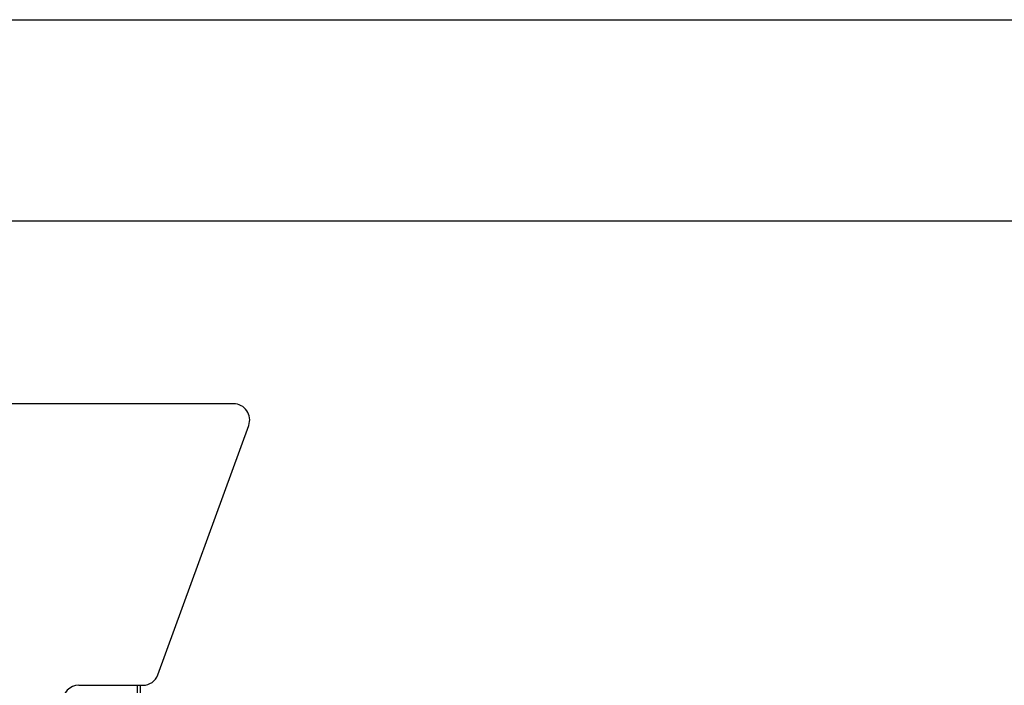
# Model space of a CAD drawing. Extents: x 946 to 2610, y 325 to 681.
# Drawn here: x 1104 to 1153, y 589 to 622 of the extents above; entities that cross this region are included whole.
import ezdxf

# ---------------------------------------------------------------- set-up
doc = ezdxf.new("R2010")
doc.units = 0
doc.header["$LTSCALE"] = 5
doc.header["$MEASUREMENT"] = 0
doc.layers.get('0').update_dxf_attribs({"linetype": 'CONTINUOUS'})

msp = doc.modelspace()

# ---------------------------------------------------------------- linework, layer by layer
at = {"linetype": 'Continuous'}
for p, q in [((946.029, 622.333), (1366.029, 622.333)), ((956.029, 612.333), (1356.029, 612.333)), ((1114.321, 603.224), (1062.414, 603.224)), ((1110.559, 589.75), (1115.072, 602.15)), ((1106.617, 589.224), (1109.807, 589.224)), ((1109.542, 588.224), (1109.542, 589.224)), ((1109.692, 587.224), (1109.692, 589.224))]:
    msp.add_line(p, q, dxfattribs=at)
for centre, start, end in [((1114.321, 602.424), 340, 90), ((1109.807, 590.024), 270, 340), ((1106.617, 588.424), 90, 180)]:
    msp.add_arc(centre, 0.8, start, end, dxfattribs=at)

doc.saveas('drawing.dxf')
